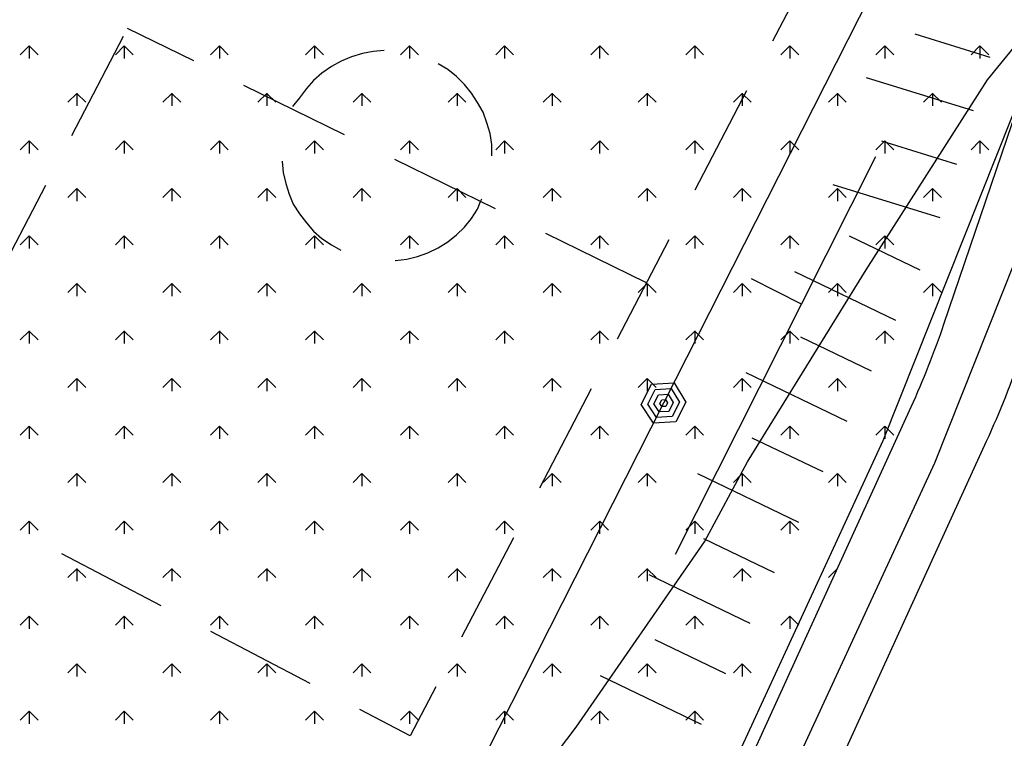
# Model space of a CAD drawing. Units: millimetres. Extents: x 2511043 to 2530982, y 4111415 to 4135566.
# Drawn here: x 2513634 to 2513722, y 4115653 to 4115717 of the extents above; entities that cross this region are included whole.
import ezdxf

# ---------------------------------------------------------------- set-up
doc = ezdxf.new("R2010")
doc.units = ezdxf.units.MM
doc.header["$LTSCALE"] = 20
doc.header["$MEASUREMENT"] = 0
doc.layers.get('0').update_dxf_attribs({"linetype": 'CONTINUOUS'})
for name, color, linetype in [('A001', 8, 'CONTINUOUS'), ('B020', 1, 'CONTINUOUS'), ('E002', 8, 'CONTINUOUS'), ('E003', 8, 'CONTINUOUS'), ('F001', 8, 'CONTINUOUS'), ('H002', 8, 'CONTINUOUS'), ('STRADE', 7, 'CONTINUOUS'), ('TRATTEGGIO', 4, 'CONTINUOUS'), ('ZONE', 7, 'CONTINUOUS')]:
    doc.layers.add(name, color=color, linetype=linetype)

# ---------------------------------------------------------------- blocks, each defined once
blk = doc.blocks.new('*X120')
at = {"color": 0}
for p, q in [((2513633.085, 4115713.606), (2513632.29, 4115712.81)), ((2513633.085, 4115713.609), (2513633.085, 4115712.484)), ((2513633.085, 4115713.606), (2513633.881, 4115712.81)), ((2513641.571, 4115713.606), (2513640.775, 4115712.81)), ((2513641.57, 4115713.609), (2513641.57, 4115712.484)), ((2513641.571, 4115713.606), (2513642.366, 4115712.81)), ((2513650.056, 4115713.606), (2513649.26, 4115712.81)), ((2513650.055, 4115713.609), (2513650.055, 4115712.484)), ((2513650.056, 4115713.606), (2513650.851, 4115712.81)), ((2513658.541, 4115713.606), (2513657.746, 4115712.81)), ((2513658.54, 4115713.609), (2513658.54, 4115712.484)), ((2513658.541, 4115713.606), (2513659.337, 4115712.81)), ((2513667.026, 4115713.606), (2513666.231, 4115712.81)), ((2513667.026, 4115713.609), (2513667.026, 4115712.484)), ((2513667.026, 4115713.606), (2513667.822, 4115712.81)), ((2513675.512, 4115713.606), (2513674.716, 4115712.81)), ((2513675.511, 4115713.609), (2513675.511, 4115712.484)), ((2513675.512, 4115713.606), (2513676.307, 4115712.81)), ((2513683.997, 4115713.606), (2513683.201, 4115712.81)), ((2513683.996, 4115713.609), (2513683.996, 4115712.484)), ((2513683.997, 4115713.606), (2513684.792, 4115712.81)), ((2513692.482, 4115713.606), (2513691.687, 4115712.81)), ((2513692.482, 4115713.609), (2513692.482, 4115712.484)), ((2513692.482, 4115713.606), (2513693.278, 4115712.81)), ((2513700.968, 4115713.606), (2513700.172, 4115712.81)), ((2513700.967, 4115713.609), (2513700.967, 4115712.484)), ((2513700.968, 4115713.606), (2513701.763, 4115712.81)), ((2513709.453, 4115713.606), (2513708.657, 4115712.81)), ((2513709.452, 4115713.609), (2513709.452, 4115712.484)), ((2513709.453, 4115713.606), (2513710.248, 4115712.81)), ((2513717.938, 4115713.606), (2513717.143, 4115712.81)), ((2513717.937, 4115713.609), (2513717.937, 4115712.484)), ((2513717.938, 4115713.606), (2513718.734, 4115712.81)), ((2513637.328, 4115709.363), (2513636.532, 4115708.568)), ((2513637.327, 4115709.367), (2513637.327, 4115708.242)), ((2513637.328, 4115709.363), (2513638.123, 4115708.568)), ((2513645.813, 4115709.363), (2513645.018, 4115708.568)), ((2513645.813, 4115709.367), (2513645.813, 4115708.242)), ((2513645.813, 4115709.363), (2513646.609, 4115708.568)), ((2513654.298, 4115709.363), (2513653.503, 4115708.568)), ((2513654.298, 4115709.367), (2513654.298, 4115708.242)), ((2513654.298, 4115709.363), (2513655.094, 4115708.568)), ((2513662.784, 4115709.363), (2513661.988, 4115708.568)), ((2513662.783, 4115709.367), (2513662.783, 4115708.242)), ((2513662.784, 4115709.363), (2513663.579, 4115708.568)), ((2513671.269, 4115709.363), (2513670.474, 4115708.568)), ((2513671.268, 4115709.367), (2513671.268, 4115708.242)), ((2513671.269, 4115709.363), (2513672.065, 4115708.568)), ((2513679.754, 4115709.363), (2513678.959, 4115708.568)), ((2513679.754, 4115709.367), (2513679.754, 4115708.242)), ((2513679.754, 4115709.363), (2513680.55, 4115708.568)), ((2513688.24, 4115709.363), (2513687.444, 4115708.568)), ((2513688.239, 4115709.367), (2513688.239, 4115708.242)), ((2513688.24, 4115709.363), (2513689.035, 4115708.568)), ((2513696.725, 4115709.363), (2513695.929, 4115708.568)), ((2513696.724, 4115709.367), (2513696.724, 4115708.242)), ((2513696.725, 4115709.363), (2513697.52, 4115708.568)), ((2513705.21, 4115709.363), (2513704.415, 4115708.568)), ((2513705.209, 4115709.367), (2513705.209, 4115708.242)), ((2513705.21, 4115709.363), (2513706.006, 4115708.568)), ((2513713.695, 4115709.363), (2513712.9, 4115708.568)), ((2513713.695, 4115709.367), (2513713.695, 4115708.242)), ((2513713.695, 4115709.363), (2513714.491, 4115708.568)), ((2513633.085, 4115705.12), (2513632.29, 4115704.325)), ((2513633.085, 4115705.124), (2513633.085, 4115703.999)), ((2513633.085, 4115705.12), (2513633.881, 4115704.325)), ((2513641.571, 4115705.12), (2513640.775, 4115704.325)), ((2513641.57, 4115705.124), (2513641.57, 4115703.999)), ((2513641.571, 4115705.12), (2513642.366, 4115704.325)), ((2513650.056, 4115705.12), (2513649.26, 4115704.325)), ((2513650.055, 4115705.124), (2513650.055, 4115703.999)), ((2513650.056, 4115705.12), (2513650.851, 4115704.325)), ((2513658.541, 4115705.12), (2513657.746, 4115704.325)), ((2513658.54, 4115705.124), (2513658.54, 4115703.999)), ((2513658.541, 4115705.12), (2513659.337, 4115704.325)), ((2513667.026, 4115705.12), (2513666.231, 4115704.325)), ((2513667.026, 4115705.124), (2513667.026, 4115703.999)), ((2513667.026, 4115705.12), (2513667.822, 4115704.325)), ((2513675.512, 4115705.12), (2513674.716, 4115704.325)), ((2513675.511, 4115705.124), (2513675.511, 4115703.999)), ((2513675.512, 4115705.12), (2513676.307, 4115704.325)), ((2513683.997, 4115705.12), (2513683.201, 4115704.325)), ((2513683.996, 4115705.124), (2513683.996, 4115703.999)), ((2513683.997, 4115705.12), (2513684.792, 4115704.325)), ((2513692.482, 4115705.12), (2513691.687, 4115704.325)), ((2513692.482, 4115705.124), (2513692.482, 4115703.999)), ((2513692.482, 4115705.12), (2513693.278, 4115704.325)), ((2513700.968, 4115705.12), (2513700.172, 4115704.325)), ((2513700.967, 4115705.124), (2513700.967, 4115703.999)), ((2513700.968, 4115705.12), (2513701.763, 4115704.325)), ((2513709.453, 4115705.12), (2513708.657, 4115704.325)), ((2513709.452, 4115705.124), (2513709.452, 4115703.999)), ((2513709.453, 4115705.12), (2513710.248, 4115704.325)), ((2513717.938, 4115705.12), (2513717.143, 4115704.325)), ((2513717.937, 4115705.124), (2513717.937, 4115703.999)), ((2513717.938, 4115705.12), (2513718.734, 4115704.325)), ((2513637.328, 4115700.878), (2513636.532, 4115700.082)), ((2513637.327, 4115700.881), (2513637.327, 4115699.756)), ((2513637.328, 4115700.878), (2513638.123, 4115700.082)), ((2513645.813, 4115700.878), (2513645.018, 4115700.082)), ((2513645.813, 4115700.881), (2513645.813, 4115699.756)), ((2513645.813, 4115700.878), (2513646.609, 4115700.082)), ((2513654.298, 4115700.878), (2513653.503, 4115700.082)), ((2513654.298, 4115700.881), (2513654.298, 4115699.756)), ((2513654.298, 4115700.878), (2513655.094, 4115700.082)), ((2513662.784, 4115700.878), (2513661.988, 4115700.082)), ((2513662.783, 4115700.881), (2513662.783, 4115699.756)), ((2513662.784, 4115700.878), (2513663.579, 4115700.082)), ((2513671.269, 4115700.878), (2513670.474, 4115700.082)), ((2513671.268, 4115700.881), (2513671.268, 4115699.756)), ((2513671.269, 4115700.878), (2513672.065, 4115700.082)), ((2513679.754, 4115700.878), (2513678.959, 4115700.082)), ((2513679.754, 4115700.881), (2513679.754, 4115699.756)), ((2513679.754, 4115700.878), (2513680.55, 4115700.082)), ((2513688.24, 4115700.878), (2513687.444, 4115700.082)), ((2513688.239, 4115700.881), (2513688.239, 4115699.756)), ((2513688.24, 4115700.878), (2513689.035, 4115700.082)), ((2513696.725, 4115700.878), (2513695.929, 4115700.082)), ((2513696.724, 4115700.881), (2513696.724, 4115699.756)), ((2513696.725, 4115700.878), (2513697.52, 4115700.082)), ((2513705.21, 4115700.878), (2513704.415, 4115700.082)), ((2513705.209, 4115700.881), (2513705.209, 4115699.756)), ((2513705.21, 4115700.878), (2513706.006, 4115700.082)), ((2513713.695, 4115700.878), (2513712.9, 4115700.082)), ((2513713.695, 4115700.881), (2513713.695, 4115699.756)), ((2513713.695, 4115700.878), (2513714.491, 4115700.082)), ((2513633.085, 4115696.635), (2513632.29, 4115695.84)), ((2513633.085, 4115696.639), (2513633.085, 4115695.514)), ((2513633.085, 4115696.635), (2513633.881, 4115695.84)), ((2513641.571, 4115696.635), (2513640.775, 4115695.84)), ((2513641.57, 4115696.639), (2513641.57, 4115695.514)), ((2513641.571, 4115696.635), (2513642.366, 4115695.84)), ((2513650.056, 4115696.635), (2513649.26, 4115695.84)), ((2513650.055, 4115696.639), (2513650.055, 4115695.514)), ((2513650.056, 4115696.635), (2513650.851, 4115695.84)), ((2513658.541, 4115696.635), (2513657.746, 4115695.84)), ((2513658.54, 4115696.639), (2513658.54, 4115695.514)), ((2513658.541, 4115696.635), (2513659.337, 4115695.84)), ((2513667.026, 4115696.635), (2513666.231, 4115695.84)), ((2513667.026, 4115696.639), (2513667.026, 4115695.514)), ((2513667.026, 4115696.635), (2513667.822, 4115695.84)), ((2513675.512, 4115696.635), (2513674.716, 4115695.84)), ((2513675.511, 4115696.639), (2513675.511, 4115695.514)), ((2513675.512, 4115696.635), (2513676.307, 4115695.84)), ((2513683.997, 4115696.635), (2513683.201, 4115695.84)), ((2513683.996, 4115696.639), (2513683.996, 4115695.514)), ((2513683.997, 4115696.635), (2513684.792, 4115695.84)), ((2513692.482, 4115696.635), (2513691.687, 4115695.84)), ((2513692.482, 4115696.639), (2513692.482, 4115695.514)), ((2513692.482, 4115696.635), (2513693.278, 4115695.84)), ((2513700.968, 4115696.635), (2513700.172, 4115695.84)), ((2513700.967, 4115696.639), (2513700.967, 4115695.514)), ((2513700.968, 4115696.635), (2513701.763, 4115695.84)), ((2513709.453, 4115696.635), (2513708.657, 4115695.84)), ((2513709.452, 4115696.639), (2513709.452, 4115695.514)), ((2513709.453, 4115696.635), (2513710.248, 4115695.84)), ((2513637.328, 4115692.392), (2513636.532, 4115691.597)), ((2513637.327, 4115692.396), (2513637.327, 4115691.271)), ((2513637.328, 4115692.392), (2513638.123, 4115691.597)), ((2513645.813, 4115692.392), (2513645.018, 4115691.597)), ((2513645.813, 4115692.396), (2513645.813, 4115691.271)), ((2513645.813, 4115692.392), (2513646.609, 4115691.597)), ((2513654.298, 4115692.392), (2513653.503, 4115691.597)), ((2513654.298, 4115692.396), (2513654.298, 4115691.271)), ((2513654.298, 4115692.392), (2513655.094, 4115691.597)), ((2513662.784, 4115692.392), (2513661.988, 4115691.597)), ((2513662.783, 4115692.396), (2513662.783, 4115691.271)), ((2513662.784, 4115692.392), (2513663.579, 4115691.597)), ((2513671.269, 4115692.392), (2513670.474, 4115691.597)), ((2513671.268, 4115692.396), (2513671.268, 4115691.271)), ((2513671.269, 4115692.392), (2513672.065, 4115691.597)), ((2513679.754, 4115692.392), (2513678.959, 4115691.597)), ((2513679.754, 4115692.396), (2513679.754, 4115691.271)), ((2513679.754, 4115692.392), (2513680.55, 4115691.597)), ((2513688.24, 4115692.392), (2513687.444, 4115691.597)), ((2513688.239, 4115692.396), (2513688.239, 4115691.271)), ((2513688.24, 4115692.392), (2513689.035, 4115691.597)), ((2513696.725, 4115692.392), (2513695.929, 4115691.597)), ((2513696.724, 4115692.396), (2513696.724, 4115691.271)), ((2513696.725, 4115692.392), (2513697.52, 4115691.597)), ((2513705.21, 4115692.392), (2513704.415, 4115691.597)), ((2513705.209, 4115692.396), (2513705.209, 4115691.271)), ((2513705.21, 4115692.392), (2513706.006, 4115691.597)), ((2513713.695, 4115692.392), (2513712.9, 4115691.597)), ((2513713.695, 4115692.396), (2513713.695, 4115691.271)), ((2513713.695, 4115692.392), (2513714.491, 4115691.597)), ((2513633.085, 4115688.15), (2513632.29, 4115687.354)), ((2513633.085, 4115688.153), (2513633.085, 4115687.028)), ((2513633.085, 4115688.15), (2513633.881, 4115687.354)), ((2513641.571, 4115688.15), (2513640.775, 4115687.354)), ((2513641.57, 4115688.153), (2513641.57, 4115687.028)), ((2513641.571, 4115688.15), (2513642.366, 4115687.354)), ((2513650.056, 4115688.15), (2513649.26, 4115687.354)), ((2513650.055, 4115688.153), (2513650.055, 4115687.028)), ((2513650.056, 4115688.15), (2513650.851, 4115687.354)), ((2513658.541, 4115688.15), (2513657.746, 4115687.354)), ((2513658.54, 4115688.153), (2513658.54, 4115687.028)), ((2513658.541, 4115688.15), (2513659.337, 4115687.354)), ((2513667.026, 4115688.15), (2513666.231, 4115687.354)), ((2513667.026, 4115688.153), (2513667.026, 4115687.028)), ((2513667.026, 4115688.15), (2513667.822, 4115687.354)), ((2513675.512, 4115688.15), (2513674.716, 4115687.354)), ((2513675.511, 4115688.153), (2513675.511, 4115687.028)), ((2513675.512, 4115688.15), (2513676.307, 4115687.354)), ((2513683.997, 4115688.15), (2513683.201, 4115687.354)), ((2513683.996, 4115688.153), (2513683.996, 4115687.028)), ((2513683.997, 4115688.15), (2513684.792, 4115687.354)), ((2513692.482, 4115688.15), (2513691.687, 4115687.354)), ((2513692.482, 4115688.153), (2513692.482, 4115687.028)), ((2513692.482, 4115688.15), (2513693.278, 4115687.354)), ((2513700.968, 4115688.15), (2513700.172, 4115687.354)), ((2513700.967, 4115688.153), (2513700.967, 4115687.028)), ((2513700.968, 4115688.15), (2513701.763, 4115687.354)), ((2513709.453, 4115688.15), (2513708.657, 4115687.354)), ((2513709.452, 4115688.153), (2513709.452, 4115687.028)), ((2513709.453, 4115688.15), (2513710.248, 4115687.354)), ((2513637.328, 4115683.907), (2513636.532, 4115683.112)), ((2513637.327, 4115683.911), (2513637.327, 4115682.786)), ((2513637.328, 4115683.907), (2513638.123, 4115683.112)), ((2513645.813, 4115683.907), (2513645.018, 4115683.112)), ((2513645.813, 4115683.911), (2513645.813, 4115682.786)), ((2513645.813, 4115683.907), (2513646.609, 4115683.112)), ((2513654.298, 4115683.907), (2513653.503, 4115683.112)), ((2513654.298, 4115683.911), (2513654.298, 4115682.786)), ((2513654.298, 4115683.907), (2513655.094, 4115683.112)), ((2513662.784, 4115683.907), (2513661.988, 4115683.112)), ((2513662.783, 4115683.911), (2513662.783, 4115682.786)), ((2513662.784, 4115683.907), (2513663.579, 4115683.112)), ((2513671.269, 4115683.907), (2513670.474, 4115683.112)), ((2513671.268, 4115683.911), (2513671.268, 4115682.786)), ((2513671.269, 4115683.907), (2513672.065, 4115683.112)), ((2513679.754, 4115683.907), (2513678.959, 4115683.112)), ((2513679.754, 4115683.911), (2513679.754, 4115682.786)), ((2513679.754, 4115683.907), (2513680.55, 4115683.112)), ((2513688.24, 4115683.907), (2513687.444, 4115683.112)), ((2513688.239, 4115683.911), (2513688.239, 4115682.786)), ((2513688.24, 4115683.907), (2513689.035, 4115683.112)), ((2513696.725, 4115683.907), (2513695.929, 4115683.112)), ((2513696.724, 4115683.911), (2513696.724, 4115682.786)), ((2513696.725, 4115683.907), (2513697.52, 4115683.112)), ((2513705.21, 4115683.907), (2513704.415, 4115683.112)), ((2513705.209, 4115683.911), (2513705.209, 4115682.786)), ((2513705.21, 4115683.907), (2513706.006, 4115683.112)), ((2513633.085, 4115679.665), (2513632.29, 4115678.869)), ((2513633.085, 4115679.668), (2513633.085, 4115678.543)), ((2513633.085, 4115679.665), (2513633.881, 4115678.869)), ((2513641.571, 4115679.665), (2513640.775, 4115678.869)), ((2513641.57, 4115679.668), (2513641.57, 4115678.543)), ((2513641.571, 4115679.665), (2513642.366, 4115678.869)), ((2513650.056, 4115679.665), (2513649.26, 4115678.869)), ((2513650.055, 4115679.668), (2513650.055, 4115678.543)), ((2513650.056, 4115679.665), (2513650.851, 4115678.869)), ((2513658.541, 4115679.665), (2513657.746, 4115678.869)), ((2513658.54, 4115679.668), (2513658.54, 4115678.543)), ((2513658.541, 4115679.665), (2513659.337, 4115678.869)), ((2513667.026, 4115679.665), (2513666.231, 4115678.869)), ((2513667.026, 4115679.668), (2513667.026, 4115678.543)), ((2513667.026, 4115679.665), (2513667.822, 4115678.869)), ((2513675.512, 4115679.665), (2513674.716, 4115678.869)), ((2513675.511, 4115679.668), (2513675.511, 4115678.543)), ((2513675.512, 4115679.665), (2513676.307, 4115678.869)), ((2513683.997, 4115679.665), (2513683.201, 4115678.869)), ((2513683.996, 4115679.668), (2513683.996, 4115678.543)), ((2513683.997, 4115679.665), (2513684.792, 4115678.869)), ((2513692.482, 4115679.665), (2513691.687, 4115678.869)), ((2513692.482, 4115679.668), (2513692.482, 4115678.543)), ((2513692.482, 4115679.665), (2513693.278, 4115678.869)), ((2513700.968, 4115679.665), (2513700.172, 4115678.869)), ((2513700.967, 4115679.668), (2513700.967, 4115678.543)), ((2513700.968, 4115679.665), (2513701.763, 4115678.869)), ((2513709.453, 4115679.665), (2513708.657, 4115678.869)), ((2513709.452, 4115679.668), (2513709.452, 4115678.543)), ((2513709.453, 4115679.665), (2513710.248, 4115678.869)), ((2513637.328, 4115675.422), (2513636.532, 4115674.626)), ((2513637.327, 4115675.426), (2513637.327, 4115674.301)), ((2513637.328, 4115675.422), (2513638.123, 4115674.626)), ((2513645.813, 4115675.422), (2513645.018, 4115674.626)), ((2513645.813, 4115675.426), (2513645.813, 4115674.301)), ((2513645.813, 4115675.422), (2513646.609, 4115674.626)), ((2513654.298, 4115675.422), (2513653.503, 4115674.626)), ((2513654.298, 4115675.426), (2513654.298, 4115674.301)), ((2513654.298, 4115675.422), (2513655.094, 4115674.626)), ((2513662.784, 4115675.422), (2513661.988, 4115674.626)), ((2513662.783, 4115675.426), (2513662.783, 4115674.301)), ((2513662.784, 4115675.422), (2513663.579, 4115674.626)), ((2513671.269, 4115675.422), (2513670.474, 4115674.626)), ((2513671.268, 4115675.426), (2513671.268, 4115674.301)), ((2513671.269, 4115675.422), (2513672.065, 4115674.626)), ((2513679.754, 4115675.422), (2513678.959, 4115674.626)), ((2513679.754, 4115675.426), (2513679.754, 4115674.301)), ((2513679.754, 4115675.422), (2513680.55, 4115674.626)), ((2513688.24, 4115675.422), (2513687.444, 4115674.626)), ((2513688.239, 4115675.426), (2513688.239, 4115674.301)), ((2513688.24, 4115675.422), (2513689.035, 4115674.626)), ((2513696.725, 4115675.422), (2513695.929, 4115674.626)), ((2513696.724, 4115675.426), (2513696.724, 4115674.301)), ((2513696.725, 4115675.422), (2513697.52, 4115674.626)), ((2513705.21, 4115675.422), (2513704.415, 4115674.626)), ((2513705.209, 4115675.426), (2513705.209, 4115674.301)), ((2513705.21, 4115675.422), (2513706.006, 4115674.626)), ((2513633.085, 4115671.179), (2513632.29, 4115670.384)), ((2513633.085, 4115671.183), (2513633.085, 4115670.058)), ((2513633.085, 4115671.179), (2513633.881, 4115670.384)), ((2513641.571, 4115671.179), (2513640.775, 4115670.384)), ((2513641.57, 4115671.183), (2513641.57, 4115670.058)), ((2513641.571, 4115671.179), (2513642.366, 4115670.384)), ((2513650.056, 4115671.179), (2513649.26, 4115670.384)), ((2513650.055, 4115671.183), (2513650.055, 4115670.058)), ((2513650.056, 4115671.179), (2513650.851, 4115670.384)), ((2513658.541, 4115671.179), (2513657.746, 4115670.384)), ((2513658.54, 4115671.183), (2513658.54, 4115670.058)), ((2513658.541, 4115671.179), (2513659.337, 4115670.384)), ((2513667.026, 4115671.179), (2513666.231, 4115670.384)), ((2513667.026, 4115671.183), (2513667.026, 4115670.058)), ((2513667.026, 4115671.179), (2513667.822, 4115670.384)), ((2513675.512, 4115671.179), (2513674.716, 4115670.384)), ((2513675.511, 4115671.183), (2513675.511, 4115670.058)), ((2513675.512, 4115671.179), (2513676.307, 4115670.384)), ((2513683.997, 4115671.179), (2513683.201, 4115670.384)), ((2513683.996, 4115671.183), (2513683.996, 4115670.058)), ((2513683.997, 4115671.179), (2513684.792, 4115670.384)), ((2513692.482, 4115671.179), (2513691.687, 4115670.384)), ((2513692.482, 4115671.183), (2513692.482, 4115670.058)), ((2513692.482, 4115671.179), (2513693.278, 4115670.384)), ((2513700.968, 4115671.179), (2513700.172, 4115670.384)), ((2513700.967, 4115671.183), (2513700.967, 4115670.058)), ((2513700.968, 4115671.179), (2513701.763, 4115670.384)), ((2513637.328, 4115666.937), (2513636.532, 4115666.141)), ((2513637.327, 4115666.94), (2513637.327, 4115665.815)), ((2513637.328, 4115666.937), (2513638.123, 4115666.141)), ((2513645.813, 4115666.937), (2513645.018, 4115666.141)), ((2513645.813, 4115666.94), (2513645.813, 4115665.815)), ((2513645.813, 4115666.937), (2513646.609, 4115666.141)), ((2513654.298, 4115666.937), (2513653.503, 4115666.141)), ((2513654.298, 4115666.94), (2513654.298, 4115665.815)), ((2513654.298, 4115666.937), (2513655.094, 4115666.141)), ((2513662.784, 4115666.937), (2513661.988, 4115666.141)), ((2513662.783, 4115666.94), (2513662.783, 4115665.815)), ((2513662.784, 4115666.937), (2513663.579, 4115666.141)), ((2513671.269, 4115666.937), (2513670.474, 4115666.141)), ((2513671.268, 4115666.94), (2513671.268, 4115665.815)), ((2513671.269, 4115666.937), (2513672.065, 4115666.141)), ((2513679.754, 4115666.937), (2513678.959, 4115666.141)), ((2513679.754, 4115666.94), (2513679.754, 4115665.815)), ((2513679.754, 4115666.937), (2513680.55, 4115666.141)), ((2513688.24, 4115666.937), (2513687.444, 4115666.141)), ((2513688.239, 4115666.94), (2513688.239, 4115665.815)), ((2513688.24, 4115666.937), (2513689.035, 4115666.141)), ((2513696.725, 4115666.937), (2513695.929, 4115666.141)), ((2513696.724, 4115666.94), (2513696.724, 4115665.815)), ((2513696.725, 4115666.937), (2513697.52, 4115666.141)), ((2513705.161, 4115666.887), (2513704.415, 4115666.141)), ((2513633.085, 4115662.694), (2513632.29, 4115661.898)), ((2513633.085, 4115662.698), (2513633.085, 4115661.573)), ((2513633.085, 4115662.694), (2513633.881, 4115661.898)), ((2513641.571, 4115662.694), (2513640.775, 4115661.898)), ((2513641.57, 4115662.698), (2513641.57, 4115661.573)), ((2513641.571, 4115662.694), (2513642.366, 4115661.898)), ((2513650.056, 4115662.694), (2513649.26, 4115661.898)), ((2513650.055, 4115662.698), (2513650.055, 4115661.573)), ((2513650.056, 4115662.694), (2513650.851, 4115661.898)), ((2513658.541, 4115662.694), (2513657.746, 4115661.898)), ((2513658.54, 4115662.698), (2513658.54, 4115661.573)), ((2513658.541, 4115662.694), (2513659.337, 4115661.898)), ((2513667.026, 4115662.694), (2513666.231, 4115661.898)), ((2513667.026, 4115662.698), (2513667.026, 4115661.573)), ((2513667.026, 4115662.694), (2513667.822, 4115661.898)), ((2513675.512, 4115662.694), (2513674.716, 4115661.898)), ((2513675.511, 4115662.698), (2513675.511, 4115661.573)), ((2513675.512, 4115662.694), (2513676.307, 4115661.898)), ((2513683.997, 4115662.694), (2513683.201, 4115661.898)), ((2513683.996, 4115662.698), (2513683.996, 4115661.573)), ((2513683.997, 4115662.694), (2513684.792, 4115661.898)), ((2513692.482, 4115662.694), (2513691.687, 4115661.898)), ((2513692.482, 4115662.698), (2513692.482, 4115661.573)), ((2513692.482, 4115662.694), (2513693.278, 4115661.898)), ((2513700.968, 4115662.694), (2513700.172, 4115661.898)), ((2513700.967, 4115662.698), (2513700.967, 4115661.573)), ((2513700.968, 4115662.694), (2513701.763, 4115661.898)), ((2513637.328, 4115658.451), (2513636.532, 4115657.656)), ((2513637.327, 4115658.455), (2513637.327, 4115657.33)), ((2513637.328, 4115658.451), (2513638.123, 4115657.656)), ((2513645.813, 4115658.451), (2513645.018, 4115657.656)), ((2513645.813, 4115658.455), (2513645.813, 4115657.33)), ((2513645.813, 4115658.451), (2513646.609, 4115657.656)), ((2513654.298, 4115658.451), (2513653.503, 4115657.656)), ((2513654.298, 4115658.455), (2513654.298, 4115657.33)), ((2513654.298, 4115658.451), (2513655.094, 4115657.656)), ((2513662.784, 4115658.451), (2513661.988, 4115657.656)), ((2513662.783, 4115658.455), (2513662.783, 4115657.33)), ((2513662.784, 4115658.451), (2513663.579, 4115657.656)), ((2513671.269, 4115658.451), (2513670.474, 4115657.656)), ((2513671.268, 4115658.455), (2513671.268, 4115657.33)), ((2513671.269, 4115658.451), (2513672.065, 4115657.656)), ((2513679.754, 4115658.451), (2513678.959, 4115657.656)), ((2513679.754, 4115658.455), (2513679.754, 4115657.33)), ((2513679.754, 4115658.451), (2513680.55, 4115657.656)), ((2513688.24, 4115658.451), (2513687.444, 4115657.656)), ((2513688.239, 4115658.455), (2513688.239, 4115657.33)), ((2513688.24, 4115658.451), (2513689.035, 4115657.656)), ((2513696.725, 4115658.451), (2513695.929, 4115657.656)), ((2513696.724, 4115658.455), (2513696.724, 4115657.33)), ((2513696.725, 4115658.451), (2513697.52, 4115657.656)), ((2513633.085, 4115654.209), (2513632.29, 4115653.413)), ((2513633.085, 4115654.212), (2513633.085, 4115653.087)), ((2513633.085, 4115654.209), (2513633.881, 4115653.413)), ((2513641.571, 4115654.209), (2513640.775, 4115653.413)), ((2513641.57, 4115654.212), (2513641.57, 4115653.087)), ((2513641.571, 4115654.209), (2513642.366, 4115653.413)), ((2513650.056, 4115654.209), (2513649.26, 4115653.413)), ((2513650.055, 4115654.212), (2513650.055, 4115653.087)), ((2513650.056, 4115654.209), (2513650.851, 4115653.413)), ((2513658.541, 4115654.209), (2513657.746, 4115653.413)), ((2513658.54, 4115654.212), (2513658.54, 4115653.087)), ((2513658.541, 4115654.209), (2513659.337, 4115653.413)), ((2513667.026, 4115654.209), (2513666.231, 4115653.413)), ((2513667.026, 4115654.212), (2513667.026, 4115653.087)), ((2513667.026, 4115654.209), (2513667.822, 4115653.413)), ((2513675.512, 4115654.209), (2513674.716, 4115653.413)), ((2513675.511, 4115654.212), (2513675.511, 4115653.087)), ((2513675.512, 4115654.209), (2513676.307, 4115653.413)), ((2513683.997, 4115654.209), (2513683.201, 4115653.413)), ((2513683.996, 4115654.212), (2513683.996, 4115653.087)), ((2513683.997, 4115654.209), (2513684.792, 4115653.413)), ((2513692.482, 4115654.209), (2513691.687, 4115653.413)), ((2513692.482, 4115654.212), (2513692.482, 4115653.087)), ((2513692.482, 4115654.209), (2513693.278, 4115653.413))]:
    blk.add_line(p, q, dxfattribs=at)

msp = doc.modelspace()

# ---------------------------------------------------------------- linework, layer by layer
at = {"layer": 'A001'}
for points in [[(2513487.625, 4115403.563, 367.748), (2513524.844, 4115425.148, 364.878), (2513554.156, 4115443.828, 362.978), (2513585.406, 4115465.453, 360.718), (2513608.75, 4115486.094, 359.438), (2513628.813, 4115504.133, 358.308), (2513639.031, 4115516.477, 357.108), (2513652.813, 4115540.93, 355.078), (2513654.563, 4115544.797, 354.766), (2513672.969, 4115585.313, 351.488), (2513692.969, 4115629.148, 348.458), (2513715.438, 4115677.813, 344.018), (2513728.563, 4115710.758, 341.338), (2513736.594, 4115735.938, 339.368), (2513741.906, 4115751.703, 338.228), (2513746.25, 4115762.391, 337.518), (2513755.469, 4115778.094, 336.718), (2513769.156, 4115799.078, 334.648), (2513784.688, 4115824.523, 332.228)], [(2513484.906, 4115407.773, 367.748), (2513522.25, 4115429.422, 364.878), (2513551.375, 4115447.992, 362.978), (2513582.313, 4115469.398, 360.718), (2513605.438, 4115489.828, 359.438), (2513625.188, 4115507.602, 358.308), (2513634.906, 4115519.32, 357.108), (2513648.344, 4115543.195, 355.078), (2513654.438, 4115556.625, 353.987), (2513668.406, 4115587.383, 351.488), (2513688.438, 4115631.234, 348.458), (2513710.844, 4115679.789, 344.018), (2513723.844, 4115712.445, 341.338), (2513731.844, 4115737.492, 339.368), (2513737.219, 4115753.445, 338.228)]]:
    msp.add_polyline3d(points, dxfattribs=at)
at = {"layer": 'B020'}
for points in [[(2513705.585, 4115724.315, 338.652), (2513700.961, 4115715.449, 338.754)], [(2513649.3, 4115713.68, 339.796), (2513643.406, 4115716.57, 339.796)], [(2513638.415, 4115707.008, 338.646), (2513643.042, 4115715.873, 338.613)], [(2513666.306, 4115714.601, 339.796), (2513665.313, 4115714.523, 339.796), (2513664.375, 4115714.344, 339.796), (2513663.375, 4115714.047, 339.796), (2513662.469, 4115713.656, 339.796), (2513661.594, 4115713.172, 339.796), (2513660.75, 4115712.594, 339.796), (2513660, 4115711.938, 339.796), (2513659.375, 4115711.203, 339.796), (2513658.75, 4115710.398, 339.796), (2513658.128, 4115709.595, 339.796)], [(2513675.906, 4115705.211, 339.796), (2513675.906, 4115706.211, 339.796), (2513675.75, 4115707.203, 339.796), (2513675.469, 4115708.156, 339.796), (2513675.125, 4115709.094, 339.796), (2513674.625, 4115709.977, 339.796), (2513674.094, 4115710.813, 339.796), (2513673.469, 4115711.578, 339.796), (2513672.75, 4115712.281, 339.796), (2513671.969, 4115712.898, 339.796), (2513671.125, 4115713.422, 339.796), (2513671.111, 4115713.429, 339.796)], [(2513662.768, 4115707.075, 339.796), (2513653.79, 4115711.478, 339.796)], [(2513698.649, 4115711.015, 338.805), (2513694.024, 4115702.149, 338.907)], [(2513676.236, 4115700.47, 339.796), (2513667.257, 4115704.873, 339.796)], [(2513657.188, 4115704.739, 339.796), (2513657.188, 4115704.711, 339.796), (2513657.281, 4115703.719, 339.796), (2513657.531, 4115702.742, 339.796), (2513657.813, 4115701.789, 339.796), (2513658.188, 4115700.883, 339.796), (2513658.75, 4115700.023, 339.796), (2513659.375, 4115699.219, 339.796), (2513660, 4115698.477, 339.796), (2513660.75, 4115697.828, 339.796), (2513661.594, 4115697.25, 339.796), (2513662.439, 4115696.79, 339.796)], [(2513631.474, 4115693.711, 338.695), (2513636.101, 4115702.576, 338.662)], [(2513667.291, 4115695.851, 339.796), (2513667.313, 4115695.852, 339.796), (2513668.313, 4115695.977, 339.796), (2513669.281, 4115696.219, 339.796), (2513670.188, 4115696.563, 339.796), (2513671.125, 4115697, 339.796), (2513671.969, 4115697.523, 339.796), (2513672.75, 4115698.141, 339.796), (2513673.469, 4115698.844, 339.796), (2513674.094, 4115699.609, 339.796), (2513674.625, 4115700.453, 339.796), (2513674.891, 4115701.131, 339.796), (2513675.008, 4115701.363, 339.796)], [(2513689.703, 4115693.865, 339.796), (2513680.725, 4115698.268, 339.796)], [(2513691.712, 4115697.716, 338.958), (2513687.087, 4115688.849, 339.059)], [(2513684.775, 4115684.416, 339.11), (2513680.15, 4115675.55, 339.212)], [(2513677.838, 4115671.117, 339.263), (2513673.213, 4115662.25, 339.365)], [(2513646.389, 4115665.05, 339.121), (2513637.523, 4115669.674, 338.983)], [(2513659.689, 4115658.114, 339.327), (2513650.822, 4115662.738, 339.189)], [(2513670.901, 4115657.817, 339.416), (2513668.625, 4115653.453, 339.466), (2513664.122, 4115655.801, 339.396)]]:
    msp.add_polyline3d(points, dxfattribs=at)
at = {"layer": 'E002'}
for points in [[(2513713.827, 4115727.722, 339.632), (2513702.528, 4115705.421, 339.701)], [(2513702.528, 4115705.421, 339.701), (2513691.23, 4115683.12, 339.77)], [(2513693.225, 4115683.23, 339.77), (2513692.325, 4115681.455, 339.77), (2513690.339, 4115681.34, 339.77), (2513689.248, 4115683.014, 339.77), (2513690.152, 4115684.82, 339.77), (2513692.17, 4115684.953, 339.77), (2513693.225, 4115683.23, 339.77)], [(2513692.652, 4115683.206, 339.77), (2513692.011, 4115681.939, 339.77), (2513690.601, 4115681.857, 339.77), (2513689.834, 4115683.042, 339.77), (2513690.48, 4115684.34, 339.77), (2513691.903, 4115684.426, 339.77), (2513692.652, 4115683.206, 339.77)], [(2513692.102, 4115683.182, 339.77), (2513691.704, 4115682.397, 339.77), (2513690.854, 4115682.357, 339.77), (2513690.38, 4115683.079, 339.77), (2513690.782, 4115683.873, 339.77), (2513691.641, 4115683.931, 339.77), (2513692.102, 4115683.182, 339.77)], [(2513691.23, 4115683.12, 339.77), (2513679.931, 4115660.818, 339.838)], [(2513691.583, 4115683.154, 339.77), (2513691.425, 4115682.841, 339.77), (2513691.089, 4115682.821, 339.77), (2513690.908, 4115683.104, 339.77), (2513691.075, 4115683.434, 339.77), (2513691.401, 4115683.459, 339.77), (2513691.583, 4115683.154, 339.77)], [(2513679.931, 4115660.818, 339.838), (2513668.633, 4115638.517, 339.907)]]:
    msp.add_polyline3d(points, dxfattribs=at)
at = {"layer": 'E003'}
for points in [[(2513703.558, 4115691.977, 340.81), (2513710.188, 4115705.141, 340.766)], [(2513703.558, 4115691.977, 340.81), (2513699.092, 4115694.226, 340.81)], [(2513692.313, 4115669.648, 340.886), (2513703.558, 4115691.977, 340.81)]]:
    msp.add_polyline3d(points, dxfattribs=at)
at = {"layer": 'F001'}
for points in [[(2513720.372, 4115713.99, 341.409), (2513713.687, 4115716.065, 341.409)], [(2513718.891, 4115709.215, 342.016), (2513709.34, 4115712.178, 342.016)], [(2513717.409, 4115704.439, 342.623), (2513710.723, 4115706.514, 342.623)], [(2513715.927, 4115699.664, 343.23), (2513706.377, 4115702.627, 343.23)], [(2513714.132, 4115695.012, 343.698), (2513707.823, 4115698.045, 343.698)], [(2513711.965, 4115690.506, 344.002), (2513702.953, 4115694.839, 344.002)], [(2513709.799, 4115685.999, 344.307), (2513703.49, 4115689.032, 344.307)], [(2513707.633, 4115681.493, 344.612), (2513698.62, 4115685.826, 344.612)], [(2513705.466, 4115676.987, 344.916), (2513699.157, 4115680.02, 344.916)], [(2513703.3, 4115672.481, 345.221), (2513694.287, 4115676.813, 345.221)], [(2513701.133, 4115667.974, 345.525), (2513694.825, 4115671.007, 345.525)], [(2513698.967, 4115663.468, 345.83), (2513689.954, 4115667.801, 345.83)], [(2513696.801, 4115658.962, 346.134), (2513690.492, 4115661.995, 346.134)], [(2513694.634, 4115654.455, 346.439), (2513685.622, 4115658.788, 346.439)]]:
    msp.add_polyline3d(points, dxfattribs=at)
at = {"layer": 'H002'}
msp.add_polyline3d([(2513617.125, 4115643.656, 340), (2513635.75, 4115636.047, 340), (2513643.844, 4115634.461, 340), (2513651.906, 4115634.813, 340), (2513653.594, 4115634.68, 340), (2513659.969, 4115634.188, 340), (2513667.969, 4115635.523, 340), (2513674.281, 4115640.547, 340), (2513678.438, 4115647.602, 340), (2513683.438, 4115654.219, 340), (2513694.875, 4115670.742, 340), (2513698.719, 4115677.883, 340), (2513709.313, 4115695.023, 340), (2513720.156, 4115711.992, 340), (2513726.625, 4115719.953, 340), (2513734.875, 4115719.68, 340), (2513740.125, 4115726.57, 340), (2513752.531, 4115742.57, 340), (2513765.688, 4115757.789, 340), (2513780.094, 4115772.047, 340)], dxfattribs=at)
at = {"layer": 'STRADE'}
msp.add_lwpolyline([(2514040.116, 4115941.426, -0.035887), (2513993.08, 4115942.018, 0.079854), (2513962.698, 4115939.703, 0.021246), (2513927.168, 4115929.618, 0.057671), (2513817.418, 4115877.901, 0.18841), (2513800.925, 4115855.484), (2513800.634, 4115854.341), (2513797.095, 4115845.034), (2513789.548, 4115830.015), (2513756.665, 4115777.37, 0.05769), (2513746.244, 4115755.41), (2513723.242, 4115687.775, -0.025106), (2513720.034, 4115679.697), (2513698.472, 4115632.463), (2513683.813, 4115601.085), (2513679.511, 4115591.878), (2513660.588, 4115551.373)], format="xyb", dxfattribs=at)
at = {"layer": 'ZONE', "color": 7}
msp.add_lwpolyline([(2514040.116, 4115941.426, -0.035887), (2513993.08, 4115942.018, 0.079854), (2513962.698, 4115939.703, 0.021246), (2513927.168, 4115929.618, 0.057671), (2513817.418, 4115877.901, 0.18841), (2513800.925, 4115855.484), (2513800.634, 4115854.341), (2513797.095, 4115845.034), (2513789.548, 4115830.015), (2513756.665, 4115777.37, 0.05769), (2513746.244, 4115755.41), (2513723.242, 4115687.775, -0.025106), (2513720.034, 4115679.697), (2513698.472, 4115632.463), (2513683.813, 4115601.085), (2513679.511, 4115591.878), (2513660.588, 4115551.373)], format="xyb", dxfattribs=at)
msp.add_lwpolyline([(2513691.753, 4115635.566), (2513680.331, 4115611.119), (2513547.807, 4115677.73, -0.586593), (2513548.686, 4115701.729, 0.240677), (2513560.876, 4115716.119, 0.306427), (2513559.837, 4115722.002), (2513560.886, 4115722.41), (2513779.646, 4115856.559, -0.292599), (2513788.189, 4115855.311, -0.159869), (2513788.395, 4115848.277), (2513787.327, 4115844.033), (2513784.687, 4115836.832, -0.051777), (2513783.271, 4115833.936), (2513750.387, 4115781.291, 0.05769), (2513739.237, 4115757.793), (2513716.234, 4115690.158, -0.025106), (2513713.3, 4115682.77)], format="xyb", close=True, dxfattribs=at)

# ---------------------------------------------------------------- block references
at = {"layer": 'TRATTEGGIO', "color": 4}
msp.add_blockref('*X120', (1.537, 1.419), dxfattribs=at)

doc.saveas('drawing.dxf')
